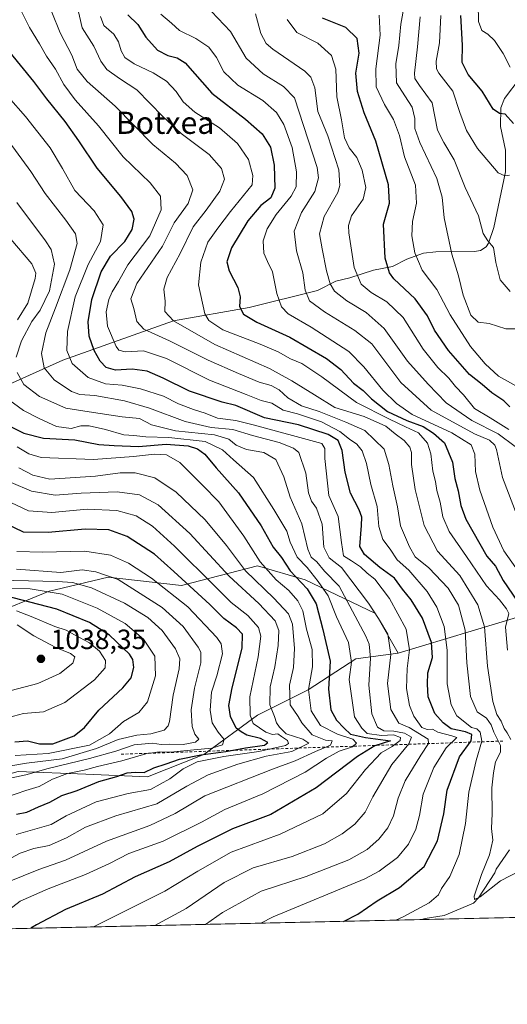
# Model space of a CAD drawing. Units: metres. Extents: x 651489 to 654945, y 4743980 to 4746369.
# Drawn here: x 652766 to 652941, y 4743980 to 4744335 of the extents above; entities that cross this region are included whole.
import ezdxf
from ezdxf.enums import TextEntityAlignment as Align

# ---------------------------------------------------------------- set-up
doc = ezdxf.new("R2010")
doc.units = ezdxf.units.M
doc.header["$MEASUREMENT"] = 0
doc.linetypes.add('DGN Style 2', pattern=[1.6480167562047852, 0.988810053722871, -0.6592067024819142])
for name, color, linetype, lineweight in [('Arbolado forestal CxS', 92, 'Continuous', 0), ('Comarca CxS', 21, 'Continuous', 0), ('Comunidad Autónoma CxS', 142, 'Continuous', 0), ('Corriente natural lineal', 142, 'Continuous', 13), ('Curva de nivel maestra', 30, 'Continuous', 30), ('Curva de nivel normal', 30, 'Continuous', 0), ('Entidad de ámbito territorial CxS', 92, 'Continuous', 0), ('Escarpado lineal', 30, 'DGN Style 2', 0), ('Espacio natural protegido CxS', 121, 'Continuous', 0), ('Matorral CxS', 135, 'Continuous', 0), ('Municipio CxS', 4, 'Continuous', 0), ('Provincia CxS', 1, 'Continuous', 0), ('Punto de cota en terreno', 7, 'Continuous', 0), ('Rótulo de punto de cota en terreno', 7, 'Continuous', 0), ('Suelo desnudo CxS', 253, 'Continuous', 0), ('Texto cartográfico', 7, 'Continuous', 0)]:
    doc.layers.add(name, color=color, linetype=linetype, lineweight=lineweight)
doc.styles.add('Style-Arial', font='txt')

# ---------------------------------------------------------------- blocks, each defined once
blk = doc.blocks.new('5PATER')
at = {"layer": 'Suelo desnudo CxS', "linetype": 'Continuous', "lineweight": 0}
h = blk.add_hatch(color=51, dxfattribs=at)
edge = h.paths.add_edge_path()
edge.add_ellipse((0, 0), major_axis=(-0.1095731443231308, -0.1110710700762829), ratio=0.9994222409660322, start_angle=0, end_angle=360)

msp = doc.modelspace()

# ---------------------------------------------------------------- linework, layer by layer
at = {"layer": 'Arbolado forestal CxS', "color": 92, "linetype": 'Continuous', "lineweight": 0, "extrusion": (0.3423687787343596, -0.9356756405639727, 0.08540910374862135), "elevation": -4215329.36113077, "flags": 128}
msp.add_lwpolyline([(2243422.404964692, 362273.7801617585), (2243390.626194025, 362272.9667896696), (2243335.70155155, 362311.4446892028)], dxfattribs=at)
at = {"layer": 'Arbolado forestal CxS', "color": 92, "linetype": 'Continuous', "lineweight": 0, "extrusion": (-0.2839022819562818, -0.006326171439358014, 0.9588323491908979), "elevation": -214468.6661312285, "flags": 128}
msp.add_lwpolyline([(-4728287.682362679, 727620.8414904047), (-4728287.682362679, 727477.9594739295)], dxfattribs=at)
at = {"layer": 'Arbolado forestal CxS', "color": 92, "linetype": 'Continuous', "lineweight": 0, "extrusion": (0.2870785045475225, 0.006396837565550265, 0.9578856991812323), "elevation": 218687.8946949099, "flags": 128}
msp.add_lwpolyline([(4728287.971198557, -726218.8813216282), (4728287.971198558, -725879.7436589557)], dxfattribs=at)
at = {"layer": 'Arbolado forestal CxS', "color": 92, "linetype": 'Continuous', "lineweight": 0}
for points in [[(652954.8328999998, 4744122.043500001, 921.7065000000002), (652902.1234999998, 4744106.256300001, 960.0437999999995), (652894.0038999999, 4744120.474099999, 960.8193000000028), (652868.6293000003, 4744132.6601, 974.2407999999997), (652851.3746999997, 4744137.738100001, 982.3049000000028), (652823.9698999999, 4744130.629699999, 1002.024600000004), (652797.5802999996, 4744133.676899999, 1010.375499999995), (652778.4285000004, 4744129.1143, 1018.137300000002), (652776.2666999997, 4744128.599300001, 1019.041599999997), (652753.9367000004, 4744119.4597, 1036.536900000006), (652730.5919000005, 4744113.3671, 1050.671600000001), (652713.3371000001, 4744110.320499999, 1058.670299999998), (652695.0673000002, 4744103.2117, 1064.730100000001), (652672.7374999998, 4744103.212099999, 1071.1737), (652648.3788999999, 4744105.2433, 1077.127200000003), (652641.8044999996, 4744104.897299999, 1078.915200000003), (652629.0941000005, 4744104.228499999, 1083.175600000002), (652599.6595000002, 4744104.228700001, 1090.822400000005), (652583.2506999997, 4744102.860900001, 1095.991500000004), (652566.4222999997, 4744150.5437, 1068.372700000007), (652516.9441000001, 4744174.2939, 1062.278000000006), (652434.6180999996, 4744185.033100001, 1047.752299999993)], [(652902.1234999998, 4744106.256300001, 960.0437999999995), (652894.0038999999, 4744120.474099999, 960.8193000000028), (652868.6293000003, 4744132.6601, 974.2407999999997), (652851.3746999997, 4744137.738100001, 982.3049000000028), (652823.9698999999, 4744130.629699999, 1002.024600000004), (652797.5802999996, 4744133.676899999, 1010.375499999995), (652778.4285000004, 4744129.1143, 1018.137300000002), (652776.2666999997, 4744128.599300001, 1019.041599999997), (652753.9367000004, 4744119.4597, 1036.536900000006), (652730.5919000005, 4744113.3671, 1050.671600000001), (652713.3371000001, 4744110.320499999, 1058.670299999998), (652695.0673000002, 4744103.2117, 1064.730100000001), (652672.7374999998, 4744103.212099999, 1071.1737), (652648.3788999999, 4744105.2433, 1077.127200000003), (652641.8044999996, 4744104.897299999, 1078.915200000003), (652629.0941000005, 4744104.228499999, 1083.175600000002), (652599.6595000002, 4744104.228700001, 1090.822400000005), (652583.2506999997, 4744102.860900001, 1095.991500000004)], [(653047.5011999998, 4744013.205800001, 985.0007000000041), (652585.7609000001, 4744002.9169, 1041.809399999998), (652596.8148999996, 4744012.8069, 1042.501300000004), (652578.3432999998, 4744029.080700001, 1057.5959), (652569.2087000003, 4744042.282500001, 1068.029399999999), (652595.5985000003, 4744051.4221, 1066.862699999998), (652596.3318999996, 4744051.478499999, 1066.645600000004), (652621.9883000003, 4744053.4527, 1057.469599999997), (652656.4977000002, 4744052.4363, 1042.674299999999), (652683.9014999997, 4744057.513900001, 1038.803400000004), (652712.3211000003, 4744057.513499999, 1029.457800000004), (652739.7257000003, 4744056.4981, 1014.620500000005), (652765.1004999997, 4744063.605699999, 1015.361799999999), (652789.4590999996, 4744062.590500001, 1006.353000000003), (652811.7889, 4744061.574300001, 1000.080799999996), (652832.0887000002, 4744069.698899999, 1002.856100000005), (652851.3737000005, 4744083.915300001, 994.5241999999998), (652869.6435000002, 4744093.0549, 981.8978999999963), (652886.8985000001, 4744104.225500001, 970.275999999998), (652902.1234999998, 4744106.256300001, 960.0437999999995), (652954.8328999998, 4744122.043500001, 921.7065000000002)], [(652902.1234999998, 4744106.256300001, 960.0437999999995), (652886.8985000001, 4744104.225500001, 970.275999999998), (652869.6435000002, 4744093.0549, 981.8978999999963), (652851.3737000005, 4744083.915300001, 994.5241999999998), (652832.0887000002, 4744069.698899999, 1002.856100000005), (652811.7889, 4744061.574300001, 1000.080799999996), (652789.4590999996, 4744062.590500001, 1006.353000000003), (652765.1004999997, 4744063.605699999, 1015.361799999999), (652739.7257000003, 4744056.4981, 1014.620500000005), (652712.3211000003, 4744057.513499999, 1029.457800000004), (652683.9014999997, 4744057.513900001, 1038.803400000004), (652656.4977000002, 4744052.4363, 1042.674299999999), (652621.9883000003, 4744053.4527, 1057.469599999997), (652596.3318999996, 4744051.478499999, 1066.645600000004), (652595.5985000003, 4744051.4221, 1066.862699999998), (652569.2087000003, 4744042.282500001, 1068.029399999999), (652578.3432999998, 4744029.080700001, 1057.5959), (652596.8148999996, 4744012.8069, 1042.501300000004), (652585.7609999999, 4744002.916999999, 1041.809399999998)]]:
    msp.add_polyline3d(points, dxfattribs=at)
at = {"layer": 'Comarca CxS', "color": 21, "linetype": 'Continuous', "lineweight": 0, "flags": 128}
msp.add_lwpolyline([(654803.0753958424, 4744052.324833701), (651539.8000011501, 4743979.609982542), (651498.6541415843, 4745845.588023138), (651488.7900011509, 4746292.929982518), (654437.1556000012, 4746358.6152), (654892.9700011784, 4746368.769982519), (654916.3281000005, 4745332.645800001), (654918.4231999998, 4745239.711300001), (654919.8676457463, 4745175.638952364), (654927.0887000001, 4744855.323899999), (654929.5776568372, 4744744.920362552), (654930.984500001, 4744682.516899999), (654941.2451234143, 4744227.372575675), (654945.1200011773, 4744055.489982542), (654876.5225535082, 4744053.961462431)], close=True, dxfattribs=at)
at = {"layer": 'Comunidad Autónoma CxS', "color": 142, "linetype": 'Continuous', "lineweight": 0, "flags": 128}
msp.add_lwpolyline([(654803.0753958424, 4744052.324833701), (651539.8000011501, 4743979.609982542), (651498.6541415843, 4745845.588023138), (651488.7900011509, 4746292.929982518), (654437.1556000012, 4746358.6152), (654892.9700011784, 4746368.769982519), (654916.3281000005, 4745332.645800001), (654918.4231999998, 4745239.711300001), (654919.8676457463, 4745175.638952364), (654927.0887000001, 4744855.323899999), (654929.5776568372, 4744744.920362552), (654930.984500001, 4744682.516899999), (654941.2451234143, 4744227.372575675), (654945.1200011773, 4744055.489982542), (654876.5225535082, 4744053.961462431)], close=True, dxfattribs=at)
at = {"layer": 'Corriente natural lineal', "color": 142, "linetype": 'Continuous', "lineweight": 13}
for points in [[(652873, 4744237, 912.9087000000001), (652879.682, 4744240.398200001, 908.9407000000066), (652884.7470000006, 4744241.6108, 906.1609000000027), (652893.2633999997, 4744244.3641, 902.3460999999952), (652900.0859000003, 4744245.597800001, 899.0369999999967), (652905.2783000004, 4744248.3299, 896.2964999999967), (652911.2446999997, 4744250.4177, 893.8467999999993), (652915.6923000002, 4744250.961800001, 892.1649000000034), (652929.6957, 4744251.034600001, 886.9970999999933), (652931.7899000002, 4744251.4343, 886.2937999999995), (652933.8312999997, 4744252.734400001, 885.6935999999987), (652934.7159000002, 4744254.1227, 885.4131999999954), (652936.6815, 4744259.728900001, 884.2703999999941), (652940.8624, 4744279.7448, 879.209600000002), (652940.8842000002, 4744287.6064, 877.491399999999), (652939.0845999997, 4744296.093599999, 875.851999999999), (652939.1699000001, 4744302.8992, 874.4455000000017), (652940.4808, 4744306.248199999, 873.5420000000014), (652946.1484000003, 4744313.670600001, 870.3484999999928), (652947, 4744317, 869.7149000000064)], [(652686.2801000001, 4744166.1501, 1021.330000000002), (652707.7701000003, 4744179.100099999, 1003.263900000005), (652712.9001000002, 4744182.610099999, 999.2262999999948), (652744.0100999996, 4744195.1801, 979.7059000000008), (652781.2600999996, 4744211.840100001, 956.6953999999969), (652821.1600000003, 4744226, 935.3301999999967), (652848.4100000003, 4744230.8084, 924.4517000000051), (652873, 4744237, 912.9087000000001)], [(652910.5351999998, 4744010.1538, 944.4262000000017), (652911.8745999997, 4744010.506100001, 944.3029999999999), (652918.7608000003, 4744011.609400001, 943.6925999999949), (652929.3278999999, 4744016.1281, 941.7029999999941), (652931.0465000002, 4744017.979499999, 941.3871999999974), (652937, 4744027, 939.811400000006), (652937.4773000004, 4744028.2795, 939.712400000004), (652942.2673000004, 4744035.303500001, 937.8687999999967)]]:
    msp.add_polyline3d(points, dxfattribs=at)
at = {"layer": 'Curva de nivel maestra', "color": 30, "linetype": 'Continuous', "lineweight": 30, "flags": 128}
for points, elevation in [([(652804.6699999999, 4744336.4301), (652808.3099999997, 4744332.870100001), (652811.1500000004, 4744328.300100001), (652815.4100000003, 4744323.6801), (652819.1200000001, 4744321.690099999), (652822.4400000004, 4744320.840100001), (652825.3099999997, 4744319.0601), (652834.9900000002, 4744308.170100001), (652847.1200000001, 4744298.8201), (652853.0800000001, 4744293.5001), (652856.1100000005, 4744288.700099999), (652857.4400000004, 4744282.2401), (652857.6799999997, 4744273.850099999), (652856.1799999997, 4744270.370100001), (652852.6200000001, 4744267.600099999), (652847.9800000006, 4744262.100099999), (652841.9800000006, 4744252.440099999), (652840.3399999999, 4744247.370100001), (652841.2400000002, 4744244.040100001), (652844.3799999999, 4744238.040100001), (652845.1500000004, 4744234.6801), (652844.8799999999, 4744231.1801), (652846.4199999999, 4744228.5001), (652851.1600000003, 4744225.5801), (652863.0199999996, 4744220.110099999), (652876.3399999999, 4744212.4301), (652881.4400000004, 4744208.530099999), (652886.04, 4744203.620100001), (652889.5199999996, 4744200.890100001), (652892.5599999997, 4744197.9001), (652898.2400000002, 4744193.390100001), (652905.2199999997, 4744190.0801), (652911.0999999996, 4744187.940099999), (652914.8600000005, 4744185.550100001), (652918.8600000005, 4744182.0701), (652921.7599999999, 4744175.110099999), (652922.6200000001, 4744169.1601), (652923.7599999999, 4744164.710100001), (652924.7199999997, 4744159.530099999), (652926.4900000002, 4744154.5101), (652934.0599999997, 4744141.2501), (652937.29, 4744137.630100001), (652940, 4744132.4101), (652945.1100000005, 4744124.850099999)], 925), ([(652942.4500000002, 4744195.0801), (652940.2000000002, 4744197.200099999), (652935.9299999997, 4744200.040100001), (652932.4800000006, 4744203.100099999), (652927.9199999999, 4744206.720100001), (652920.2800000003, 4744215.370100001), (652915.2199999997, 4744222.640100001), (652912.7400000002, 4744227.8301), (652908.2599999999, 4744234.0101), (652900.5800000001, 4744241.210100001), (652899, 4744243.370100001), (652897.4400000004, 4744248.700099999), (652896.7999999998, 4744260.9301), (652898.9900000002, 4744268.440099999), (652898.6900000004, 4744275.0701), (652894.1399999997, 4744290.880100001), (652889.8899999997, 4744301.040100001), (652887.4500000002, 4744308.710100001), (652886.9299999997, 4744315.380100001), (652888.1200000001, 4744322.5801), (652887.3300000001, 4744327.860099999), (652883.2300000006, 4744331.780099999), (652874.7999999998, 4744335.2401)], 900), ([(652943.75, 4744297.190099999), (652940.7699999996, 4744300.540100001), (652938.6299999999, 4744300.780099999), (652936.3600000005, 4744302.380100001), (652932.4100000003, 4744308.8301), (652927.4299999997, 4744314.8301), (652925.2400000002, 4744319.2501), (652925.3399999999, 4744325.4101), (652924.6799999997, 4744336.100099999)], 875), ([(652882.4603000004, 4744009.5284), (652887.5499999998, 4744012.0701), (652894.5800000001, 4744016.940099999), (652902.5599999997, 4744021.710100001), (652911.4800000006, 4744029.270099999), (652916.3499999996, 4744038.610099999), (652918.6299999999, 4744048.300100001), (652919.79, 4744056.800100001), (652924.2199999997, 4744068.850099999), (652928.4199999999, 4744074.6501), (652928.7599999999, 4744076.840100001), (652926.4699999997, 4744077.8301), (652921.2000000002, 4744078.950099999), (652918.4100000003, 4744081.1601), (652915.3399999999, 4744084.470100001), (652912.9199999999, 4744090.4801), (652912.6600000003, 4744094.9901), (652912.8300000001, 4744099.1601), (652914.5, 4744104.6501), (652914.1799999997, 4744110.110099999), (652910.9299999997, 4744118.8301), (652906.8399999999, 4744125.440099999), (652903.6699999999, 4744129.3101), (652900.8499999996, 4744133.300100001), (652895.5599999997, 4744137.120100001), (652890.04, 4744141.8101), (652888.3099999997, 4744144.7301), (652888.8600000005, 4744152.300100001), (652888.9800000006, 4744155.3101), (652888.0199999996, 4744157.9101), (652885, 4744163.880100001), (652883.0199999996, 4744171.550100001), (652881.8899999997, 4744179.3201), (652880.5, 4744182.850099999), (652876.9500000002, 4744185.030099999), (652866.25, 4744188.5801), (652853.9800000006, 4744191.0701), (652843.5800000001, 4744195.4901), (652838.6500000004, 4744196.700099999), (652826.9299999997, 4744200.670100001), (652817.3600000005, 4744205.420100001), (652811.5999999996, 4744207.850099999), (652806.2000000002, 4744208.620100001), (652800.2300000006, 4744208.3201), (652796.8600000005, 4744209.280099999), (652794.6900000004, 4744211.460100001), (652792.5, 4744215.350099999), (652790.6699999999, 4744220.540100001), (652790.3099999997, 4744225.6601), (652791.6900000004, 4744233.710100001), (652795.0800000001, 4744243.710100001), (652798.3799999999, 4744249.370100001), (652803.5800000001, 4744254.690099999), (652806.25, 4744258.970100001), (652806.9100000003, 4744262.690099999), (652806.1500000004, 4744265.4901), (652802.1900000004, 4744270.940099999), (652793.5800000001, 4744281.140100001), (652787.0199999996, 4744290.9801), (652782.0300000003, 4744297.960100001), (652775.4199999999, 4744306.0701), (652770.79, 4744312.370100001), (652762.2599999999, 4744322.850099999)], 950), ([(652762.1500000004, 4744188.120100001), (652767.1100000005, 4744185.530099999), (652774.2400000002, 4744183.7501), (652785.5, 4744183.170100001), (652794.1399999997, 4744181.4801), (652799.7599999999, 4744181.050100001), (652808.5, 4744180.800100001), (652818.4500000002, 4744181.640100001), (652826.3700000001, 4744181.030099999), (652829.8200000003, 4744179.880100001), (652832.3899999997, 4744178.030099999), (652836.4800000006, 4744173.020099999), (652844.5800000001, 4744163.9801), (652852.6900000004, 4744152.120100001), (652857.1100000005, 4744144.420100001), (652860.0800000001, 4744140.710100001), (652863.1600000003, 4744135.960100001), (652869.3200000003, 4744129.4001), (652872.6200000001, 4744124.040100001), (652875.0199999996, 4744114.770099999), (652877.6399999997, 4744103.4001), (652877.0099999999, 4744093.2301), (652877.8600000005, 4744085.8301), (652879.8700000001, 4744082.030099999), (652882.6699999999, 4744079.170100001), (652884.9800000006, 4744077.0001), (652890.3499999996, 4744075.7601), (652899.3300000001, 4744074.670100001), (652893.7400000002, 4744072.870100001), (652887.5, 4744069.020099999), (652872.6100000005, 4744057.630100001), (652856.1699999999, 4744048.110099999), (652842.4199999999, 4744042.9101), (652829.6200000001, 4744036.5001), (652819.6200000001, 4744030.940099999), (652807.25, 4744025.540100001), (652795.5800000001, 4744019.280099999), (652782.1299999999, 4744013.780099999), (652771.6799999997, 4744008.3101), (652769.6843999998, 4744007.0154)], 975), ([(652764.4900000002, 4744048.120100001), (652768.2599999999, 4744048.920100001), (652772.4000000004, 4744050.8201), (652776.5800000001, 4744052.540100001), (652780.7999999998, 4744054.860099999), (652786.3300000001, 4744056.6801), (652794.2400000002, 4744059.920100001), (652800.7100000001, 4744061.7401), (652804.4699999997, 4744063.090100001), (652807.2800000003, 4744063.350099999), (652810.5599999997, 4744063.200099999), (652814.0300000003, 4744064.840100001), (652818.4699999997, 4744066.300100001), (652823.29, 4744068.0101), (652830.9500000002, 4744069.610099999), (652839.9500000002, 4744070.7601), (652847.0800000001, 4744072.110099999), (652853.9400000004, 4744073.050100001), (652855.0800000001, 4744074.040100001), (652852.4800000006, 4744075.4901), (652847.54, 4744076.6801), (652845.4800000006, 4744077.8301), (652843.7699999996, 4744079.190099999), (652841.6399999997, 4744083.390100001), (652841.0999999996, 4744087.370100001), (652842.3099999997, 4744093.7601), (652845.8399999999, 4744108.040100001), (652845.9800000006, 4744113.050100001), (652843.8600000005, 4744115.420100001), (652839.3200000003, 4744118.7601), (652834.1900000004, 4744123.7601), (652821.2599999999, 4744135.700099999), (652814.3300000001, 4744141.920100001), (652804.4100000003, 4744148.2501), (652797.8600000005, 4744150.670100001), (652789.25, 4744150.960100001), (652775.9500000002, 4744149.7501), (652767.0800000001, 4744149.800100001), (652760.8099999997, 4744152.860099999)], 1000), ([(652763.8899999997, 4744074.3101), (652768.4800000006, 4744074.5701), (652772.7699999996, 4744073.4901), (652777.6699999999, 4744073.5801), (652785.29, 4744076.470100001), (652789.0199999996, 4744079.4301), (652794.2100000001, 4744085.6501), (652802.9000000004, 4744093.710100001), (652805.9000000004, 4744097.370100001), (652806.8600000005, 4744101.040100001), (652806.4100000003, 4744103.940099999), (652805.2300000006, 4744105.8201), (652798.04, 4744112.770099999), (652790.8399999999, 4744117.2601), (652779.0700000003, 4744122.0801), (652760.0700000003, 4744127.0601)], 1025)]:
    msp.add_lwpolyline(points, dxfattribs=dict(at, elevation=elevation))
at = {"layer": 'Curva de nivel normal', "color": 30, "linetype": 'Continuous', "lineweight": 0, "flags": 128}
for points, elevation in [([(652765.8799999999, 4744338.51), (652769.2199999997, 4744331.77), (652772.7999999998, 4744325.890000001), (652775.3799999999, 4744321.470000001), (652778.5800000001, 4744316.859999999), (652781.5199999996, 4744311.32), (652785.7000000002, 4744305.699999999), (652794.0300000003, 4744296.42), (652803.0199999996, 4744285.25), (652812.6600000003, 4744275.779999999), (652816.4199999999, 4744271.050000001), (652816.6799999997, 4744266.060000001), (652812.6399999997, 4744256.710000001), (652804.5999999996, 4744246.199999999), (652801.3399999999, 4744240.220000001), (652799, 4744236.550000001), (652797.8300000001, 4744233.779999999), (652796.8399999999, 4744229.27), (652797.2800000003, 4744224.09), (652800.4699999997, 4744216.83), (652801.3899999997, 4744215.539999999), (652803.6699999999, 4744214.9), (652810.29, 4744215.210000001), (652818.6200000001, 4744212.470000001), (652834.0599999997, 4744204.680000001), (652847.3700000001, 4744199.49), (652852.6799999997, 4744197.33), (652856.5999999996, 4744196.380000001), (652860.6399999997, 4744193.84), (652865.79, 4744192.57), (652874.5199999996, 4744189.600000001), (652881.0700000003, 4744186.16), (652884.5999999996, 4744183.350000001), (652887.2100000001, 4744181.630000001), (652889.1100000005, 4744179.199999999), (652890.7199999997, 4744174.58), (652892.2699999996, 4744167.07), (652894.54, 4744159.09), (652895.1900000004, 4744151.92), (652896.5800000001, 4744147.24), (652899.25, 4744143.730000001), (652901.7800000003, 4744139.869999999), (652906, 4744136.180000001), (652912.6200000001, 4744128.41), (652916.1399999997, 4744122.77), (652918.7800000003, 4744115.869999999), (652919.8300000001, 4744107.25), (652919.8300000001, 4744095.16), (652921.2000000002, 4744087.58), (652923.3399999999, 4744083.66), (652928.6200000001, 4744079.390000001), (652930.4800000006, 4744078.9), (652931.7599999999, 4744077.779999999), (652932.3099999997, 4744074.5), (652930.2100000001, 4744067.57), (652927.6799999997, 4744056.08), (652926.4600000001, 4744044.779999999), (652924.1900000004, 4744033.58), (652920.7100000001, 4744025.680000001), (652917.79, 4744021.369999999), (652916.7300000006, 4744019.039999999), (652913.3200000003, 4744016.230000001), (652903.9199999999, 4744011.119999999), (652901.2861000003, 4744009.947699999)], 945), ([(652946.0599999997, 4744027.710000001), (652939.04, 4744024.16), (652931.7400000002, 4744018.34), (652929.6100000005, 4744017.460000001), (652929.5599999997, 4744018.57), (652932.1399999997, 4744026.470000001), (652935.0599999997, 4744033.550000001), (652936.2400000002, 4744038.84), (652935.8399999999, 4744043.039999999), (652936, 4744048.369999999), (652935.8700000001, 4744057.710000001), (652936.5, 4744063.050000001), (652937.2599999999, 4744067.039999999), (652939.0800000001, 4744070.529999999), (652938.9800000006, 4744072.91), (652936.5999999996, 4744077.680000001), (652935.6900000004, 4744080.439999999), (652933.9900000002, 4744082.74), (652930.6100000005, 4744085.130000001), (652928.1699999999, 4744090.65), (652926.9199999999, 4744102.710000001), (652926.3399999999, 4744114.57), (652923.8799999999, 4744123.49), (652920.1799999997, 4744129.720000001), (652913.1900000004, 4744136.970000001), (652908.2599999999, 4744140.91), (652906.2400000002, 4744144.51), (652903.0199999996, 4744152.100000001), (652901.9100000003, 4744159), (652900.1900000004, 4744166.609999999), (652898.8300000001, 4744174.25), (652897.0800000001, 4744179.83), (652890.1100000005, 4744186.529999999), (652883.2599999999, 4744189.529999999), (652873.6900000004, 4744193.390000001), (652867.2800000003, 4744195.439999999), (652862.3700000001, 4744198.350000001), (652859.1699999999, 4744201.230000001), (652856.3700000001, 4744202.730000001), (652852.0300000003, 4744203.9), (652844.5800000001, 4744207.100000001), (652833.6799999997, 4744211.82), (652819.6699999999, 4744218.9), (652810.3899999997, 4744223.050000001), (652807.8799999999, 4744225.76), (652806.7800000003, 4744230.52), (652805.7599999999, 4744233.960000001), (652807.9299999997, 4744239.52), (652817.0999999996, 4744253.039999999), (652821.3899999997, 4744261.369999999), (652826.4000000004, 4744268.369999999), (652828.0599999997, 4744273.34), (652826.0999999996, 4744278.52), (652821.8200000003, 4744282.9), (652813.6399999997, 4744289.630000001), (652800.0700000003, 4744303.449999999), (652789.9900000002, 4744312.300000001), (652786.4199999999, 4744316.75), (652784.4199999999, 4744321.82), (652780.2400000002, 4744329.9), (652777.2999999998, 4744337.380000001)], 940), ([(652786.2100000001, 4744340.180000001), (652788.1299999999, 4744331.689999999), (652792.3799999999, 4744325.039999999), (652794.8799999999, 4744319.689999999), (652797.1100000005, 4744316.630000001), (652801.6900000004, 4744313.4), (652807.9600000001, 4744309.369999999), (652817.2699999996, 4744299.680000001), (652823.9100000003, 4744293.65), (652833.9699999997, 4744285.980000001), (652838.4900000002, 4744281.039999999), (652839.4600000001, 4744277.130000001), (652837.8200000003, 4744272.779999999), (652832.8899999997, 4744265.980000001), (652828.2100000001, 4744259.939999999), (652823.5499999998, 4744250.369999999), (652818.8799999999, 4744241.630000001), (652817.6699999999, 4744237.480000001), (652818.0800000001, 4744233.180000001), (652818.0499999998, 4744229.42), (652821.1600000003, 4744226), (652836.0700000003, 4744217.560000001), (652855.75, 4744208.91), (652863.75, 4744204.449999999), (652871.9199999999, 4744199.33), (652879.29, 4744194.810000001), (652889.8700000001, 4744191.51), (652897.6600000003, 4744188.060000001), (652901.0999999996, 4744185.32), (652904.3200000003, 4744182.939999999), (652906.3600000005, 4744180.480000001), (652906.9000000004, 4744178.57), (652906.9199999999, 4744174.26), (652908.2999999998, 4744165.27), (652911.4800000006, 4744152.26), (652916.3499999996, 4744143.039999999), (652924.3200000003, 4744134.24), (652930.8700000001, 4744123.619999999), (652933.2400000002, 4744115.75), (652934.3899999997, 4744101.49), (652936.2800000003, 4744088.789999999), (652937.6600000003, 4744084.08), (652939.3099999997, 4744081.730000001), (652940.3600000005, 4744079.119999999), (652941.4100000003, 4744077.5), (652942.7800000003, 4744075.119999999)], 935), ([(652945.0999999996, 4744155.76), (652939.7300000006, 4744169.57), (652937.6299999999, 4744179.619999999), (652937.0499999998, 4744181.279999999), (652935.04, 4744183.039999999), (652929.7199999997, 4744185.279999999), (652914.0199999996, 4744193.84), (652903.0800000001, 4744203.869999999), (652892.6200000001, 4744217.720000001), (652886.4600000001, 4744222.609999999), (652875.5700000003, 4744229.25), (652870.1200000001, 4744233.279999999), (652868.5700000003, 4744237.16), (652867.7199999997, 4744243.42), (652865.5, 4744251.33), (652864.6600000003, 4744258.380000001), (652867.2199999997, 4744265.16), (652872.0599999997, 4744272.66), (652873.4400000004, 4744277.640000001), (652872.9299999997, 4744281.289999999), (652864.7699999996, 4744306.49), (652860.8399999999, 4744310.600000001), (652853.4199999999, 4744315.17), (652847.2699999996, 4744320.76), (652841.6799999997, 4744330.380000001), (652834.8200000003, 4744337.640000001)], 915), ([(652904.4600000001, 4744340.369999999), (652903.0499999998, 4744333.039999999), (652902.3799999999, 4744325.369999999), (652901.3499999996, 4744318.730000001), (652901.5199999996, 4744311.84), (652904.5599999997, 4744307.180000001), (652907.1799999997, 4744303.07), (652908.2000000002, 4744299.039999999), (652908.1100000005, 4744295.359999999), (652909.9199999999, 4744290.310000001), (652916.0999999996, 4744277.359999999), (652918.0099999999, 4744270.710000001), (652918.6699999999, 4744263.230000001), (652921.5199999996, 4744250.039999999), (652923.8399999999, 4744242.26), (652925.5999999996, 4744235.369999999), (652928.3399999999, 4744228.16), (652931, 4744225.550000001), (652934.9699999997, 4744225.100000001), (652940.9699999997, 4744223.16), (652947.7000000002, 4744223.199999999)], 890), ([(652942.4900000002, 4744317.49), (652939.9600000001, 4744322.449999999), (652936.8700000001, 4744327.09), (652934.5199999996, 4744329.4), (652932.2699999996, 4744330.720000001), (652931.1600000003, 4744333.939999999), (652930.9299999997, 4744340.33)], 870), ([(652794.7699999996, 4744335.850000001), (652795.9699999997, 4744332.58), (652799.6100000005, 4744329.369999999), (652801.3200000003, 4744326.710000001), (652802.25, 4744323.369999999), (652803.6200000001, 4744321.039999999), (652806.9600000001, 4744318.76), (652813.8399999999, 4744315.52), (652818.5800000001, 4744312.529999999), (652822.0700000003, 4744308.779999999), (652824.5499999998, 4744304.970000001), (652828.7599999999, 4744301.26), (652837.75, 4744295.600000001), (652844.2400000002, 4744289.99), (652848.2100000001, 4744284.25), (652849.75, 4744278.51), (652849.54, 4744275.039999999), (652841.6299999999, 4744265.529999999), (652837.1600000003, 4744259.51), (652833.5499999998, 4744254.369999999), (652830.9199999999, 4744247.189999999), (652830.1399999997, 4744238.980000001), (652832.4299999997, 4744228.550000001), (652833.8300000001, 4744226.189999999), (652838.9699999997, 4744222.77), (652852.3300000001, 4744217.59), (652858.8399999999, 4744214.890000001), (652863.2800000003, 4744212.369999999), (652867.3499999996, 4744210.640000001), (652874.5800000001, 4744205.82), (652887.0800000001, 4744196.57), (652899.04, 4744190.65), (652904.8200000003, 4744187.800000001), (652909.5199999996, 4744185.699999999), (652912.7400000002, 4744181.939999999), (652913.8799999999, 4744178.109999999), (652914.6100000005, 4744171.810000001), (652915.6100000005, 4744168.180000001), (652916.0800000001, 4744164.91), (652917.3300000001, 4744160.710000001), (652918.2300000006, 4744155.369999999), (652920.4800000006, 4744150.140000001), (652926.7699999996, 4744141.08), (652933.9900000002, 4744130.5), (652938.6399999997, 4744125.4), (652941.1799999997, 4744122.27), (652942.0599999997, 4744120.480000001), (652940.8899999997, 4744115.640000001), (652941.54, 4744107.289999999)], 930), ([(652944.5099999999, 4744137.01), (652940.2800000003, 4744143.15), (652936.2400000002, 4744151.619999999), (652931.6100000005, 4744164.949999999), (652930.0599999997, 4744171.730000001), (652929.79, 4744178.039999999), (652928.4199999999, 4744181.369999999), (652921.4600000001, 4744185.710000001), (652907.1600000003, 4744192.24), (652901.5, 4744196.300000001), (652896.6200000001, 4744201.039999999), (652889.7199999997, 4744209.480000001), (652884.3200000003, 4744215.029999999), (652870.7199999997, 4744223.789999999), (652862.5, 4744228.630000001), (652860.0700000003, 4744231.07), (652858.3700000001, 4744235.960000001), (652856.8399999999, 4744243.76), (652855.0300000003, 4744247.4), (652853.7400000002, 4744250.4), (652853.4900000002, 4744254.869999999), (652854.8600000005, 4744259.180000001), (652858.1900000004, 4744264.449999999), (652863.5499999998, 4744271), (652865.2999999998, 4744274.369999999), (652865.4500000002, 4744279.76), (652863.8899999997, 4744288.59), (652860.8899999997, 4744296.890000001), (652858.2999999998, 4744301.199999999), (652853.3600000005, 4744305.449999999), (652844.2800000003, 4744311.029999999), (652839.2999999998, 4744315.789999999), (652836.6399999997, 4744321), (652833.9000000004, 4744324.720000001), (652829.1299999999, 4744327.890000001), (652823.3399999999, 4744330.76), (652820.3799999999, 4744333.350000001), (652816.5599999997, 4744336.619999999)], 920), ([(652944.3399999999, 4744180.74), (652938.1500000004, 4744185.26), (652928.6500000004, 4744190.07), (652919.3899999997, 4744196.52), (652912.9100000003, 4744203.180000001), (652905.5099999999, 4744211.539999999), (652897.0499999998, 4744223.25), (652890.6100000005, 4744229.09), (652883.5700000003, 4744233.24), (652879.2100000001, 4744236.800000001), (652877.5599999997, 4744239.380000001), (652876.2400000002, 4744244.039999999), (652874.7800000003, 4744252.039999999), (652873.7599999999, 4744257.369999999), (652875.4500000002, 4744263.710000001), (652880.3300000001, 4744272.369999999), (652881.1299999999, 4744274.9), (652880.7000000002, 4744280.560000001), (652876.7599999999, 4744292.789999999), (652873.2000000002, 4744301.560000001), (652872.1299999999, 4744310.039999999), (652870.6600000003, 4744313.960000001), (652868.4500000002, 4744316.029999999), (652856.9400000004, 4744323.970000001), (652854.5700000003, 4744326.01), (652852.6200000001, 4744329.609999999), (652850.6500000004, 4744336.720000001)], 910), ([(652942.0199999996, 4744186.930000001), (652935.3399999999, 4744191.050000001), (652929.6600000003, 4744194.42), (652925.75, 4744199.369999999), (652922.8399999999, 4744202.380000001), (652920.4400000004, 4744205.42), (652916.4100000003, 4744209.27), (652911.1600000003, 4744215.789999999), (652904, 4744227.230000001), (652898.0499999998, 4744232.92), (652892.4299999997, 4744236.25), (652888.8399999999, 4744239.33), (652886.2400000002, 4744245.25), (652884.2999999998, 4744257.810000001), (652884.1900000004, 4744260.470000001), (652885.3499999996, 4744263.880000001), (652889.5199999996, 4744269.970000001), (652890.4400000004, 4744274.100000001), (652889.1600000003, 4744280.4), (652887.2800000003, 4744284.949999999), (652884.4400000004, 4744288.41), (652882.7699999996, 4744292.050000001), (652881.7100000001, 4744298.51), (652880.0300000003, 4744306.789999999), (652879.7000000002, 4744316.789999999), (652878.04, 4744321.789999999), (652873.1799999997, 4744326.180000001), (652865.6500000004, 4744330.07), (652862.1600000003, 4744334.680000001)], 905), ([(652948.9100000003, 4744200.180000001), (652938.3399999999, 4744206.08), (652933.4600000001, 4744210.550000001), (652928.2400000002, 4744216.76), (652920.9400000004, 4744228.199999999), (652916.0999999996, 4744237.41), (652910.8399999999, 4744244.380000001), (652908.1799999997, 4744250.539999999), (652907.1200000001, 4744256.66), (652907.2999999998, 4744261.92), (652908.7800000003, 4744268.539999999), (652908.3399999999, 4744275.01), (652904.4600000001, 4744285.17), (652902.6500000004, 4744292.850000001), (652900.4400000004, 4744298.699999999), (652897.1799999997, 4744304.08), (652894.2100000001, 4744310.470000001), (652894.04, 4744316.970000001), (652895.6299999999, 4744329.08), (652895.25, 4744336.300000001)], 895), ([(652942.5, 4744236.66), (652938.8899999997, 4744240.850000001), (652937.2999999998, 4744247.060000001), (652936.5599999997, 4744252.560000001), (652934.4500000002, 4744254.850000001), (652932.7999999998, 4744257.59), (652931.0899999999, 4744263.9), (652926.3300000001, 4744274.180000001), (652922.3600000005, 4744284.17), (652918.6399999997, 4744290.350000001), (652916.3799999999, 4744294.83), (652914.4500000002, 4744304.609999999), (652909.8600000005, 4744310.949999999), (652908.2000000002, 4744313.49), (652908.04, 4744315.33), (652909.1100000005, 4744324.84), (652910.1200000001, 4744335.710000001)], 885), ([(652942.29, 4744278.58), (652940.5899999999, 4744278.369999999), (652938.2000000002, 4744279.470000001), (652930.7400000002, 4744288.199999999), (652926.7999999998, 4744294.720000001), (652924.3899999997, 4744301.180000001), (652921.8300000001, 4744308.92), (652916.8099999997, 4744315.4), (652915.9699999997, 4744316.880000001), (652915.8700000001, 4744319.66), (652917.0099999999, 4744326.27), (652917.5, 4744336.109999999)], 880), ([(652761.6299999999, 4744306.76), (652767.8099999997, 4744299.710000001), (652776.6500000004, 4744288.449999999), (652781.1500000004, 4744281.02), (652785.4900000002, 4744273.100000001), (652792.4600000001, 4744265.699999999), (652795.7800000003, 4744260.710000001), (652794.8099999997, 4744254.710000001), (652790.3600000005, 4744246.369999999), (652785.6399999997, 4744234.67), (652782.9000000004, 4744222.24), (652782.6500000004, 4744215.34), (652784.5999999996, 4744210.699999999), (652790.4000000004, 4744205.66), (652796.5599999997, 4744203.310000001), (652802.6100000005, 4744202.810000001), (652809.2599999999, 4744201.560000001), (652817.5, 4744198.890000001), (652822.9199999999, 4744196.140000001), (652828.2800000003, 4744194.050000001), (652832.54, 4744192.76), (652837.04, 4744190.980000001), (652843.5899999999, 4744190.09), (652850.3899999997, 4744188.49), (652874.6200000001, 4744181.82), (652875.6900000004, 4744180.039999999), (652875.7000000002, 4744176.460000001), (652877.1799999997, 4744163.039999999), (652880.4900000002, 4744155.480000001), (652881.7199999997, 4744146.08), (652882.4600000001, 4744141.32), (652885.3600000005, 4744139.560000001), (652888.54, 4744137.300000001), (652890.9000000004, 4744135.109999999), (652893.7800000003, 4744132.880000001), (652898.9699999997, 4744125.939999999), (652905.0199999996, 4744114.92), (652906.2000000002, 4744107.369999999), (652905.4400000004, 4744100.730000001), (652905.0999999996, 4744093.470000001), (652906.2199999997, 4744087.4), (652907.8200000003, 4744083.480000001), (652910.7300000006, 4744079.380000001), (652912.6299999999, 4744078.75), (652914.4600000001, 4744078.800000001), (652916.4299999997, 4744077.720000001), (652921.54, 4744076.439999999), (652923.3200000003, 4744075.789999999), (652919.4800000006, 4744072.100000001), (652915.0300000003, 4744064.960000001), (652911.2100000001, 4744055.42), (652909.7999999998, 4744047.699999999), (652908.4800000006, 4744042.710000001), (652905.8799999999, 4744037.33), (652901.8499999996, 4744032.52), (652895.3099999997, 4744027.66), (652890.0700000003, 4744024.82), (652857.1200000001, 4744011.189999999), (652852.5898000002, 4744008.862600001)], 955), ([(652832.6944000004, 4744008.419299999), (652838.8300000001, 4744012.720000001), (652852.6799999997, 4744020.41), (652869.0199999996, 4744025.720000001), (652884.3499999996, 4744031.74), (652890.9000000004, 4744035.439999999), (652895.1799999997, 4744039.140000001), (652898.3899999997, 4744043.27), (652900.4199999999, 4744047.57), (652902.1100000005, 4744053.980000001), (652904.7199999997, 4744060.230000001), (652910.3200000003, 4744069.49), (652913.1100000005, 4744073.600000001), (652912.9100000003, 4744075.199999999), (652906.1100000005, 4744079.4), (652902.3899999997, 4744081.02), (652899.5199999996, 4744085.9), (652898.3300000001, 4744095.300000001), (652899.5199999996, 4744105.77), (652898.3700000001, 4744113.119999999), (652895, 4744118.75), (652891.4800000006, 4744124.24), (652881.7199999997, 4744137.140000001), (652877.2100000001, 4744140.560000001), (652875.2800000003, 4744144.439999999), (652874.7199999997, 4744152.75), (652872.7199999997, 4744158.5), (652870.8399999999, 4744161.08), (652869.7800000003, 4744164.050000001), (652868.8200000003, 4744171.130000001), (652866.2599999999, 4744178.609999999), (652864.4400000004, 4744180.199999999), (652859.2199999997, 4744182.24), (652849.5599999997, 4744184.699999999), (652842.5199999996, 4744186.930000001), (652834.6799999997, 4744187.65), (652825.3399999999, 4744189.77), (652812.4900000002, 4744194.57), (652803.4600000001, 4744197.210000001), (652792.7100000001, 4744199.130000001), (652787.3899999997, 4744199.470000001), (652784.3200000003, 4744200.630000001), (652778.0999999996, 4744204.84), (652774.5099999999, 4744209.15), (652773.54, 4744214.27), (652775.1200000001, 4744221.730000001), (652778.6200000001, 4744230.710000001), (652783.7599999999, 4744244.460000001), (652786.3300000001, 4744253.890000001), (652785.75, 4744257.380000001), (652782.3200000003, 4744262.369999999), (652774.79, 4744272.02), (652769.6900000004, 4744279.930000001), (652761.9100000003, 4744290.66)], 960), ([(652764.3799999999, 4744212.9), (652766.29, 4744218.810000001), (652770.0899999999, 4744225.800000001), (652773.0899999999, 4744229.869999999), (652776.3799999999, 4744236.84), (652778.2100000001, 4744246.480000001), (652776.9600000001, 4744251.730000001), (652775.0199999996, 4744254.880000001), (652764.6100000005, 4744268.730000001)], 965), ([(652762.5, 4744255.449999999), (652770.0300000003, 4744246.560000001), (652771.4400000004, 4744243.27), (652771.2699999996, 4744241.369999999), (652768.6500000004, 4744232.369999999), (652764.9199999999, 4744226.369999999)], 970.0000000000002), ([(652814.3839999996, 4744008.011299999), (652825.6900000004, 4744014.100000001), (652839.3399999999, 4744023.550000001), (652849.8200000003, 4744028.810000001), (652863.9199999999, 4744032.890000001), (652875.5199999996, 4744037.480000001), (652881.8899999997, 4744041.060000001), (652886.5199999996, 4744044.550000001), (652890.29, 4744048.880000001), (652893.04, 4744054.460000001), (652899.8700000001, 4744066.039999999), (652905.9800000006, 4744073.49), (652906.9000000004, 4744075.949999999), (652904.4000000004, 4744077.430000001), (652900.6200000001, 4744078.08), (652896.9600000001, 4744078.189999999), (652894.6399999997, 4744079.550000001), (652892.6699999999, 4744084.380000001), (652891.5099999999, 4744094.710000001), (652892.2100000001, 4744104.4), (652891.6299999999, 4744109.430000001), (652890.4600000001, 4744112.380000001), (652880.8899999997, 4744130.4), (652875.54, 4744135.800000001), (652872.7999999998, 4744139.100000001), (652870.7699999996, 4744140.859999999), (652869.5999999996, 4744143.779999999), (652867.4199999999, 4744152.9), (652863.1600000003, 4744162.470000001), (652860.8700000001, 4744169.75), (652857.9900000002, 4744176.100000001), (652853.7100000001, 4744178.640000001), (652847.4100000003, 4744179.680000001), (652843.6699999999, 4744181.199999999), (652841.0800000001, 4744183.34), (652835.8499999996, 4744184.930000001), (652821.7999999998, 4744186.449999999), (652813.2300000006, 4744188.57), (652808.8200000003, 4744190.810000001), (652802.6399999997, 4744191.390000001), (652790.7699999996, 4744193.189999999), (652782.3300000001, 4744194.57), (652772.7999999998, 4744198.82), (652767.1100000005, 4744203.050000001), (652764.7100000001, 4744207.380000001)], 965), ([(652758.4299999997, 4744200), (652767, 4744193.76), (652772.9500000002, 4744190.74), (652778.8899999997, 4744187.99), (652784.1900000004, 4744187.27), (652787.7199999997, 4744188.140000001), (652790.7000000002, 4744188.16), (652796.5899999999, 4744186.84), (652803.2100000001, 4744184.99), (652806.8600000005, 4744184.699999999), (652811.1600000003, 4744184.220000001), (652819.4400000004, 4744183.980000001), (652832.5700000003, 4744182.49), (652838.8099999997, 4744179.52), (652842.7199999997, 4744175.91), (652849.9299999997, 4744169.57), (652857.2800000003, 4744158.08), (652861.9400000004, 4744150.180000001), (652863.1399999997, 4744146.220000001), (652865.7599999999, 4744140.84), (652869.3300000001, 4744137.08), (652873.2699999996, 4744132.029999999), (652876.8499999996, 4744126.939999999), (652879.8899999997, 4744119.310000001), (652884.2000000002, 4744110.100000001), (652885.3200000003, 4744103), (652884.5, 4744096.74), (652886.3499999996, 4744083.25), (652889.0599999997, 4744079.220000001), (652890.9199999999, 4744077.26), (652896.1500000004, 4744076.59), (652900.4100000003, 4744076.720000001), (652902.9199999999, 4744075.859999999), (652902.8899999997, 4744074.730000001), (652899.9900000002, 4744072.630000001), (652896.04, 4744070.26), (652890.3799999999, 4744064.33), (652883.4699999997, 4744055.600000001), (652875.0300000003, 4744048.289999999), (652859.6399999997, 4744040.980000001), (652841.8799999999, 4744034.42), (652829.8600000005, 4744027.59), (652817.9500000002, 4744020.41), (652792.2648999998, 4744007.518400001)], 970.0000000000002), ([(652758.4100000003, 4744011.180000001), (652765.7999999998, 4744016.859999999), (652775.9800000006, 4744021.220000001), (652789.3799999999, 4744026.390000001), (652798.0599999997, 4744030.380000001), (652805.0499999998, 4744033.939999999), (652817.3600000005, 4744038.4), (652831.25, 4744045.27), (652839.6200000001, 4744049.869999999), (652853.29, 4744055.5), (652868.6200000001, 4744063.359999999), (652876.2800000003, 4744068.41), (652880.9100000003, 4744070.92), (652885.7100000001, 4744072.49), (652887.0599999997, 4744073.74), (652885.7599999999, 4744075.180000001), (652880.2300000006, 4744076.980000001), (652874.0800000001, 4744080.17), (652870.7199999997, 4744085.380000001), (652869.7999999998, 4744093.16), (652871.1900000004, 4744101.34), (652871.1600000003, 4744107.529999999), (652869.1399999997, 4744114.91), (652867.75, 4744121.460000001), (652866, 4744125.07), (652862.6699999999, 4744128.83), (652858.2000000002, 4744132.720000001), (652852.3899999997, 4744139.210000001), (652846.5199999996, 4744148.369999999), (652837.4400000004, 4744160.75), (652831.6399999997, 4744166.83), (652823.4400000004, 4744175.01), (652818.5599999997, 4744177.77), (652814.3099999997, 4744177.980000001), (652806.7100000001, 4744177.09), (652792.3099999997, 4744176.09), (652773.3799999999, 4744176.74), (652768.9699999997, 4744178.060000001), (652764.7800000003, 4744180.600000001)], 980), ([(652761.2699999996, 4744023.710000001), (652772.5700000003, 4744028.24), (652782.1600000003, 4744031.529999999), (652796.9500000002, 4744038.480000001), (652812.6200000001, 4744044.07), (652821.7400000002, 4744048.42), (652832.4299999997, 4744054.730000001), (652856.8499999996, 4744064.359999999), (652865.0099999999, 4744067.359999999), (652872.2999999998, 4744070.800000001), (652877.6799999997, 4744073.07), (652878.3600000005, 4744074.59), (652875.9199999999, 4744074.869999999), (652871.1600000003, 4744076.800000001), (652867.3799999999, 4744081.109999999), (652866.0199999996, 4744083.359999999), (652863.2400000002, 4744087.640000001), (652862.9400000004, 4744094.630000001), (652864.3600000005, 4744101.029999999), (652864.7699999996, 4744107.930000001), (652864.0099999999, 4744116.699999999), (652862.6399999997, 4744120.4), (652857.2699999996, 4744126.029999999), (652847.0999999996, 4744135.859999999), (652840.2400000002, 4744144.99), (652832.5599999997, 4744154.310000001), (652822.0700000003, 4744164.279999999), (652814.3600000005, 4744169.4), (652807.29, 4744171.300000001), (652801.9500000002, 4744171.289999999), (652792.9500000002, 4744170.07), (652776.54, 4744168.960000001), (652770.4000000004, 4744170.4), (652765.2999999998, 4744173.050000001)], 985), ([(652761.1500000004, 4744031.640000001), (652765.8700000001, 4744034.100000001), (652770.7599999999, 4744035.779999999), (652776.2800000003, 4744036.930000001), (652782.54, 4744039.67), (652789.4000000004, 4744043.430000001), (652800.3399999999, 4744047.550000001), (652815.0999999996, 4744051.84), (652825.9600000001, 4744058.300000001), (652833.6399999997, 4744062.33), (652844.29, 4744066.210000001), (652854.54, 4744069.029999999), (652863.79, 4744070.779999999), (652869.9800000006, 4744073.789999999), (652867.75, 4744075.220000001), (652861.7100000001, 4744077.180000001), (652859.3600000005, 4744079.52), (652858.2999999998, 4744081.16), (652857.5800000001, 4744083.369999999), (652855.9000000004, 4744087.560000001), (652856.04, 4744094.109999999), (652857.7199999997, 4744101.279999999), (652858.8600000005, 4744108.949999999), (652859.1600000003, 4744114.439999999), (652857.7999999998, 4744117.83), (652851.8600000005, 4744124.09), (652841.1399999997, 4744134.02), (652826.9800000006, 4744149.380000001), (652815.6500000004, 4744159.67), (652808.8600000005, 4744163.27), (652800.7800000003, 4744164.369999999), (652787.8399999999, 4744163.939999999), (652778.4299999997, 4744163.199999999), (652769.9000000004, 4744164.630000001), (652762.5899999999, 4744167.810000001)], 990), ([(652764.4299999997, 4744040.850000001), (652777.0199999996, 4744044.49), (652782.4299999997, 4744047.57), (652793.2400000002, 4744052.560000001), (652804.7800000003, 4744055.65), (652812.7800000003, 4744057.09), (652819.8600000005, 4744060.869999999), (652824.5999999996, 4744064.480000001), (652829.6500000004, 4744066.99), (652839.2400000002, 4744069), (652851.8799999999, 4744070.82), (652861.4600000001, 4744072.960000001), (652862.54, 4744073.630000001), (652862.1799999997, 4744074.779999999), (652860.0599999997, 4744076.140000001), (652858.75, 4744077.119999999), (652856.7800000003, 4744076.92), (652854.3600000005, 4744077.680000001), (652849.8899999997, 4744080.880000001), (652848.7599999999, 4744083.850000001), (652848.7000000002, 4744090.49), (652851.6600000003, 4744104.880000001), (652852.6200000001, 4744112.369999999), (652851.7300000006, 4744115.470000001), (652847.9199999999, 4744119.76), (652841.8799999999, 4744124.470000001), (652836.3099999997, 4744130.100000001), (652821.5199999996, 4744144.789999999), (652813.5700000003, 4744151.99), (652807.6399999997, 4744155.720000001), (652800.6799999997, 4744157.689999999), (652789.9900000002, 4744158.109999999), (652777.2100000001, 4744156.9), (652768.8499999996, 4744157.49), (652762.4800000006, 4744160.59)], 995), ([(652760.9500000002, 4744054.33), (652767.9299999997, 4744056.710000001), (652772.7400000002, 4744058.109999999), (652777.4699999997, 4744060.800000001), (652782.9000000004, 4744062.83), (652788.9000000004, 4744064.02), (652793.7699999996, 4744065.359999999), (652802.5199999996, 4744067.41), (652811.1900000004, 4744069.970000001), (652816.0099999999, 4744070.619999999), (652820.0099999999, 4744070.51), (652828.4800000006, 4744071.42), (652834.9400000004, 4744071.91), (652838.7400000002, 4744073.15), (652839.4000000004, 4744075.130000001), (652837.2400000002, 4744077.730000001), (652835.1100000005, 4744081.130000001), (652834.3200000003, 4744085.65), (652834.8700000001, 4744092.16), (652836.7599999999, 4744098.029999999), (652838.8499999996, 4744105.930000001), (652838.3399999999, 4744109.65), (652836.79, 4744111.92), (652826.29, 4744122.92), (652813.1799999997, 4744133.25), (652804.8399999999, 4744138.66), (652798.3700000001, 4744141.560000001), (652789.1799999997, 4744143.039999999), (652773.8600000005, 4744142.609999999), (652764.6100000005, 4744142.91)], 1005), ([(652762.8200000003, 4744061.24), (652767.9000000004, 4744062.32), (652775.9600000001, 4744064.619999999), (652790.8300000001, 4744068.189999999), (652800.29, 4744070.91), (652806.9500000002, 4744073.180000001), (652813.5999999996, 4744073.810000001), (652816.6500000004, 4744073.24), (652819.6299999999, 4744073.390000001), (652824.5800000001, 4744073.350000001), (652829.0999999996, 4744074.17), (652830.2199999997, 4744075.230000001), (652828.8099999997, 4744077.01), (652827.8600000005, 4744079.800000001), (652827.5099999999, 4744085.77), (652828.7100000001, 4744093.640000001), (652830.9800000006, 4744102.779999999), (652830.9199999999, 4744106.57), (652830.0199999996, 4744108.439999999), (652824.6600000003, 4744115.890000001), (652817.0099999999, 4744122.65), (652801.2100000001, 4744132.77), (652793.1600000003, 4744135.58), (652788.1399999997, 4744136.230000001), (652780.4699999997, 4744135.359999999), (652764.5199999996, 4744136.5)], 1010), ([(652749.6900000004, 4744063.41), (652768.0999999996, 4744066.57), (652780.9500000002, 4744068.16), (652793.3399999999, 4744071.810000001), (652801.1299999999, 4744075.050000001), (652807.9400000004, 4744076.65), (652812.9400000004, 4744077.08), (652817.7800000003, 4744078.5), (652819.25, 4744080.01), (652819.6299999999, 4744081.630000001), (652821.0099999999, 4744091.09), (652823.1399999997, 4744100.560000001), (652823.4500000002, 4744104.210000001), (652821.79, 4744107.84), (652817.0599999997, 4744114.350000001), (652811.9100000003, 4744119.140000001), (652803.5099999999, 4744124.27), (652791.5099999999, 4744129.76), (652784.7000000002, 4744131.66), (652779.2599999999, 4744132.01), (652752.9299999997, 4744132.689999999)], 1015), ([(652764.0099999999, 4744069.32), (652775.8799999999, 4744069.99), (652790.79, 4744073.100000001), (652798.0800000001, 4744077.180000001), (652803.04, 4744081.59), (652808.6799999997, 4744084.84), (652811.7800000003, 4744088.710000001), (652814.6500000004, 4744098.039999999), (652814.3399999999, 4744105.119999999), (652810.3200000003, 4744111.300000001), (652803.7199999997, 4744116.880000001), (652793.5599999997, 4744122.49), (652780.9699999997, 4744127.449999999), (652769.3799999999, 4744129.430000001), (652759.6500000004, 4744129.529999999)], 1020), ([(652761.6399999997, 4744082.99), (652767.0700000003, 4744084.439999999), (652774.2699999996, 4744085.130000001), (652781.8899999997, 4744088.460000001), (652792.6399999997, 4744096.57), (652796.5, 4744100.9), (652796.5499999998, 4744103.59), (652794.4900000002, 4744106.91), (652790.8899999997, 4744109.980000001), (652785.4400000004, 4744112.810000001), (652782.4600000001, 4744114.470000001), (652778.3099999997, 4744115.83), (652769.8099999997, 4744119.449999999), (652764.54, 4744121.470000001)], 1030), ([(652762.5300000003, 4744092.710000001), (652772.1600000003, 4744095.32), (652780.1200000001, 4744098.84), (652784.8600000005, 4744102.66), (652785.5499999998, 4744104.869999999), (652783.9299999997, 4744106.15), (652778.6799999997, 4744108.27), (652770.7000000002, 4744112.460000001), (652764.7999999998, 4744116.49)], 1035)]:
    msp.add_lwpolyline(points, dxfattribs=dict(at, elevation=elevation))
at = {"layer": 'Entidad de ámbito territorial CxS', "color": 92, "linetype": 'Continuous', "lineweight": 0, "flags": 128}
msp.add_lwpolyline([(654803.0753958424, 4744052.324833701), (651539.8000011501, 4743979.609982542), (651498.6541415843, 4745845.588023138)], dxfattribs=at)
at = {"layer": 'Escarpado lineal', "color": 30, "linetype": 'DGN Style 2', "lineweight": 0, "extrusion": (0.4677939822930342, 0.01613079194249295, 0.8836903234061877), "elevation": 382796.4129004132, "flags": 128}
msp.add_lwpolyline([(4718754.81881451, -720690.2638132211), (4718754.81881451, -720533.879971693)], dxfattribs=at)
at = {"layer": 'Espacio natural protegido CxS', "color": 121, "linetype": 'Continuous', "lineweight": 0, "flags": 128}
msp.add_lwpolyline([(654803.0753958424, 4744052.324833701), (651539.8000011501, 4743979.609982542), (651498.6541415843, 4745845.588023138), (651488.7900011509, 4746292.929982518), (654437.1556000012, 4746358.6152)], dxfattribs=at)
msp.add_lwpolyline([(654803.0753958424, 4744052.324833701), (651539.8000011501, 4743979.609982542), (651498.6541415843, 4745845.588023138), (651488.7900011509, 4746292.929982518), (654437.1556000012, 4746358.6152)], dxfattribs=at)
at = {"layer": 'Matorral CxS', "color": 135, "linetype": 'Continuous', "lineweight": 0}
for points in [[(652902.1234999998, 4744106.256300001, 960.0437999999995), (652894.0038999999, 4744120.474099999, 960.8193000000028), (652868.6293000003, 4744132.6601, 974.2407999999997), (652851.3746999997, 4744137.738100001, 982.3049000000028), (652823.9698999999, 4744130.629699999, 1002.024600000004), (652797.5802999996, 4744133.676899999, 1010.375499999995), (652778.4285000004, 4744129.1143, 1018.137300000002), (652776.2666999997, 4744128.599300001, 1019.041599999997), (652753.9367000004, 4744119.4597, 1036.536900000006), (652730.5919000005, 4744113.3671, 1050.671600000001), (652713.3371000001, 4744110.320499999, 1058.670299999998), (652695.0673000002, 4744103.2117, 1064.730100000001), (652672.7374999998, 4744103.212099999, 1071.1737), (652648.3788999999, 4744105.2433, 1077.127200000003), (652641.8044999996, 4744104.897299999, 1078.915200000003), (652629.0941000005, 4744104.228499999, 1083.175600000002), (652599.6595000002, 4744104.228700001, 1090.822400000005), (652583.2506999997, 4744102.860900001, 1095.991500000004)], [(652753.9367000004, 4744119.4597, 1036.536900000006), (652776.2666999997, 4744128.599300001, 1019.041599999997), (652778.4285000004, 4744129.1143, 1018.137300000002), (652797.5802999996, 4744133.676899999, 1010.375499999995), (652823.9698999999, 4744130.629699999, 1002.024600000004), (652851.3746999997, 4744137.738100001, 982.3049000000028), (652868.6293000003, 4744132.6601, 974.2407999999997), (652894.0038999999, 4744120.474099999, 960.8193000000028), (652902.1234999998, 4744106.256300001, 960.0437999999995), (652886.8985000001, 4744104.225500001, 970.275999999998), (652869.6435000002, 4744093.0549, 981.8978999999963), (652851.3737000005, 4744083.915300001, 994.5241999999998), (652832.0887000002, 4744069.698899999, 1002.856100000005), (652811.7889, 4744061.574300001, 1000.080799999996), (652789.4590999996, 4744062.590500001, 1006.353000000003), (652765.1004999997, 4744063.605699999, 1015.361799999999)], [(652902.1234999998, 4744106.256300001, 960.0437999999995), (652886.8985000001, 4744104.225500001, 970.275999999998), (652869.6435000002, 4744093.0549, 981.8978999999963), (652851.3737000005, 4744083.915300001, 994.5241999999998), (652832.0887000002, 4744069.698899999, 1002.856100000005), (652811.7889, 4744061.574300001, 1000.080799999996), (652789.4590999996, 4744062.590500001, 1006.353000000003), (652765.1004999997, 4744063.605699999, 1015.361799999999), (652739.7257000003, 4744056.4981, 1014.620500000005), (652712.3211000003, 4744057.513499999, 1029.457800000004), (652683.9014999997, 4744057.513900001, 1038.803400000004), (652656.4977000002, 4744052.4363, 1042.674299999999), (652621.9883000003, 4744053.4527, 1057.469599999997), (652596.3318999996, 4744051.478499999, 1066.645600000004), (652595.5985000003, 4744051.4221, 1066.862699999998), (652569.2087000003, 4744042.282500001, 1068.029399999999), (652578.3432999998, 4744029.080700001, 1057.5959), (652596.8148999996, 4744012.8069, 1042.501300000004), (652585.7609999999, 4744002.916999999, 1041.809399999998)]]:
    msp.add_polyline3d(points, dxfattribs=at)
at = {"layer": 'Municipio CxS', "color": 4, "linetype": 'Continuous', "lineweight": 0, "flags": 128}
msp.add_lwpolyline([(654803.0753958424, 4744052.324833701), (651539.8000011501, 4743979.609982542), (651498.6541415843, 4745845.588023138)], dxfattribs=at)
at = {"layer": 'Provincia CxS', "color": 1, "linetype": 'Continuous', "lineweight": 0, "flags": 128}
msp.add_lwpolyline([(654803.0753958424, 4744052.324833701), (651539.8000011501, 4743979.609982542), (651498.6541415843, 4745845.588023138), (651488.7900011509, 4746292.929982518), (654437.1556000012, 4746358.6152), (654892.9700011784, 4746368.769982519), (654916.3281000005, 4745332.645800001), (654918.4231999998, 4745239.711300001), (654919.8676457463, 4745175.638952364), (654927.0887000001, 4744855.323899999), (654929.5776568372, 4744744.920362552), (654930.984500001, 4744682.516899999), (654941.2451234143, 4744227.372575675), (654945.1200011773, 4744055.489982542), (654876.5225535082, 4744053.961462431)], close=True, dxfattribs=at)

# ---------------------------------------------------------------- block references
at = {"layer": 'Punto de cota en terreno', "color": 7, "linetype": 'Continuous', "lineweight": 0, "xscale": 10, "yscale": 10, "zscale": 10}
msp.add_blockref('5PATER', (652773.3200000003, 4744104.180000001, 1038.350000000006), dxfattribs=at)

# ---------------------------------------------------------------- texts
at = {"layer": 'Rótulo de punto de cota en terreno', "color": 7, "linetype": 'Continuous', "lineweight": 0, "style": 'Style-Arial'}
msp.add_text('1038,35', height=7.000000000000002, dxfattribs=at).set_placement((652776.8477999996, 4744107.707800001))
at = {"layer": 'Texto cartográfico', "color": 7, "linetype": 'Continuous', "lineweight": 0, "style": 'Style-Arial'}
msp.add_text('Botxea', height=8, dxfattribs=at).set_placement((652818.0849914635, 4744297.48015), align=Align.MIDDLE_CENTER)

doc.saveas('drawing.dxf')
